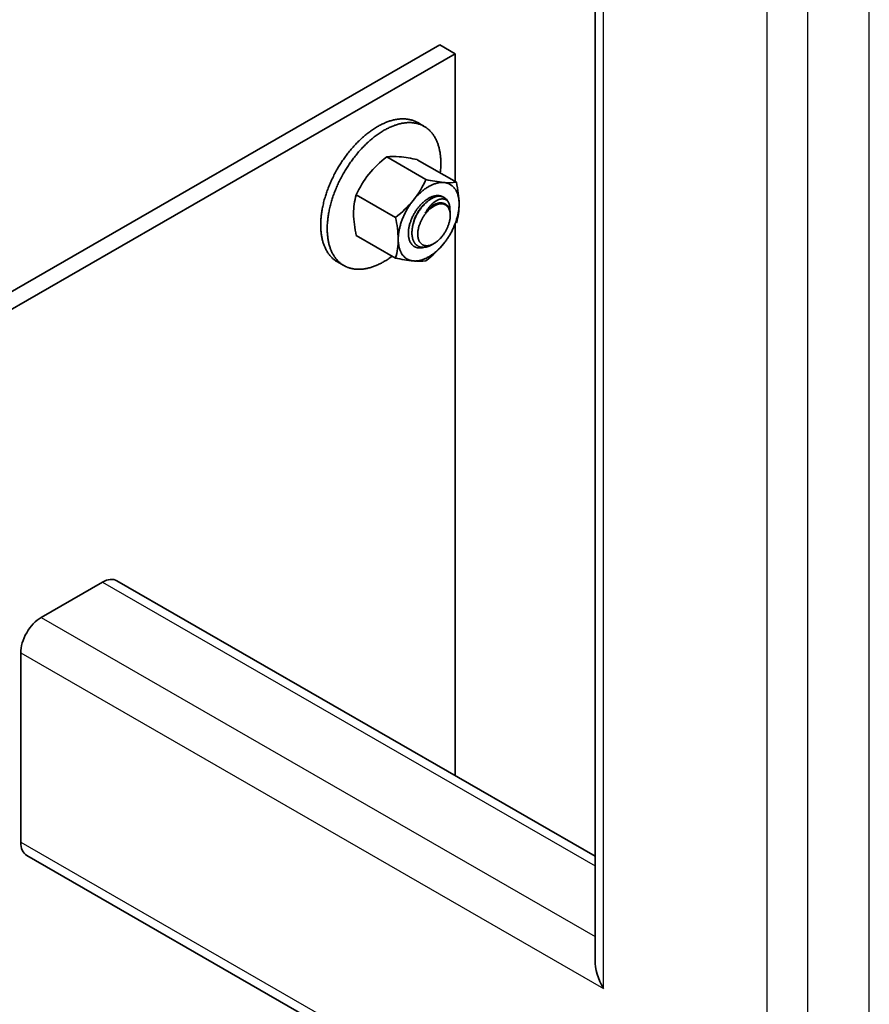
# Model space of a CAD drawing. Units: millimetres. Extents: x 22254 to 29679, y 33362 to 38612.
# Drawn here: x 25306 to 25423, y 34890 to 35026 of the extents above; entities that cross this region are included whole.
import ezdxf

# ---------------------------------------------------------------- set-up
doc = ezdxf.new("R2010")
doc.units = ezdxf.units.MM
doc.layers.add('Visible', color=7, linetype='Continuous', lineweight=35, true_color=0x22346e)
doc.layers.add('Visible Narrow', color=7, linetype='Continuous', lineweight=25, true_color=0x22346e)

msp = doc.modelspace()

# ---------------------------------------------------------------- linework, layer by layer
at = {"layer": 'Visible', "color": 159, "true_color": 0x22346e, "extrusion": (-0.707107, -0.407196, 0.578093)}
for p, q in [((25385.23, 34895.96, -864.31), (25385.23, 35304.55, -576.51)), ((25363.77, 35022.51, -946.43), (25257.7, 34961.43, -859.72)), ((25363.77, 35022.51, -946.43), (25365.89, 35021.29, -944.69)), ((25365.89, 35021.29, -944.69), (25259.83, 34960.21, -857.98)), ((25365.89, 35003.61, -957.15), (25365.89, 35021.29, -944.69)), ((25365.89, 34921.48, -1015), (25365.89, 34997.82, -961.23)), ((25308.62, 34943.34, -929.54), (25317.1, 34948.23, -936.48)), ((25319.1, 34948.42, -938.78), (25385.23, 34910.34, -884.72)), ((25305.79, 34912.28, -947.96), (25305.79, 34938.44, -929.53)), ((25306.62, 34910.44, -950.27), (25411.86, 34849.84, -864.23))]:
    msp.add_line(p, q, dxfattribs=at)
at = {"layer": 'Visible', "color": 159, "true_color": 0x22346e}
for p, q in [((25361.6, 35011.26), (25360.7, 35011.77)), ((25361.84, 35003.9), (25356.42, 35007.03)), ((25366.05, 35003.52), (25360.63, 35006.65)), ((25357.63, 34998.66), (25352.21, 35001.79)), ((25364.38, 35001.4), (25364.33, 35001.43)), ((25357.63, 34993.05), (25352.21, 34996.18)), ((25349.59, 34992.53), (25350.49, 34992.01))]:
    msp.add_line(p, q, dxfattribs=at)
at = {"layer": 'Visible', "color": 159, "true_color": 0x22346e, "flags": 128}
for points in [[(25360.7, 35011.77), (25360.6, 35011.83), (25360.5, 35011.88), (25360.4, 35011.93), (25360.3, 35011.98), (25360.19, 35012.02), (25360.09, 35012.06), (25359.98, 35012.1), (25359.88, 35012.13), (25359.78, 35012.16), (25359.67, 35012.18), (25359.57, 35012.2), (25359.46, 35012.22), (25359.36, 35012.24), (25359.25, 35012.26), (25359.14, 35012.27), (25359.03, 35012.28), (25358.92, 35012.29), (25358.81, 35012.29), (25358.7, 35012.3), (25358.59, 35012.29), (25358.48, 35012.29), (25358.37, 35012.29), (25358.26, 35012.28), (25358.15, 35012.27), (25358.02, 35012.26), (25357.9, 35012.24), (25357.77, 35012.22), (25357.64, 35012.19), (25357.5, 35012.17), (25357.37, 35012.14), (25357.24, 35012.1), (25357.12, 35012.07), (25356.99, 35012.04), (25356.87, 35012), (25356.75, 35011.96), (25356.62, 35011.91), (25356.5, 35011.87), (25356.37, 35011.82), (25356.25, 35011.77), (25356.12, 35011.72), (25356, 35011.66), (25355.87, 35011.6), (25355.74, 35011.54), (25355.62, 35011.48), (25355.5, 35011.42), (25355.38, 35011.36), (25355.27, 35011.29), (25355.15, 35011.22), (25355.01, 35011.14), (25354.87, 35011.06), (25354.73, 35010.97), (25354.59, 35010.88), (25354.46, 35010.79), (25354.32, 35010.7), (25354.18, 35010.6), (25354.06, 35010.51), (25353.93, 35010.41), (25353.8, 35010.32), (25353.68, 35010.22), (25353.56, 35010.12), (25353.43, 35010.02), (25353.31, 35009.91), (25353.19, 35009.81), (25353.06, 35009.7), (25352.94, 35009.59), (25352.82, 35009.47), (25352.7, 35009.36), (25352.59, 35009.25), (25352.47, 35009.14), (25352.36, 35009.03), (25352.25, 35008.91), (25352.14, 35008.8), (25352.01, 35008.66), (25351.89, 35008.52), (25351.76, 35008.38), (25351.64, 35008.24), (25351.51, 35008.1), (25351.39, 35007.95), (25351.27, 35007.81), (25351.16, 35007.67), (25351.05, 35007.53), (25350.94, 35007.39), (25350.84, 35007.25), (25350.73, 35007.11), (25350.63, 35006.97), (25350.52, 35006.82), (25350.42, 35006.68), (25350.32, 35006.53), (25350.22, 35006.38), (25350.12, 35006.23), (25350.03, 35006.08), (25349.94, 35005.94), (25349.85, 35005.79), (25349.76, 35005.65), (25349.67, 35005.5), (25349.59, 35005.36), (25349.49, 35005.19), (25349.4, 35005.02), (25349.3, 35004.85), (25349.21, 35004.67), (25349.12, 35004.5), (25349.04, 35004.33), (25348.95, 35004.15), (25348.87, 35003.99), (25348.8, 35003.83), (25348.72, 35003.67), (25348.65, 35003.51), (25348.58, 35003.34), (25348.51, 35003.18), (25348.44, 35003.02), (25348.38, 35002.86), (25348.32, 35002.69), (25348.25, 35002.53), (25348.19, 35002.37), (25348.14, 35002.2), (25348.08, 35002.05), (25348.03, 35001.89), (25347.98, 35001.74), (25347.93, 35001.59), (25347.89, 35001.43), (25347.83, 35001.25), (25347.78, 35001.08), (25347.74, 35000.9), (25347.69, 35000.72), (25347.65, 35000.55), (25347.61, 35000.37), (25347.57, 35000.19), (25347.54, 35000.03), (25347.51, 34999.87), (25347.48, 34999.72), (25347.45, 34999.56), (25347.43, 34999.4), (25347.41, 34999.24), (25347.38, 34999.09), (25347.37, 34998.93), (25347.35, 34998.78), (25347.33, 34998.62), (25347.32, 34998.47), (25347.31, 34998.32), (25347.3, 34998.17), (25347.3, 34998.03), (25347.29, 34997.89), (25347.29, 34997.75), (25347.29, 34997.61)], [(25363.82, 35004.81), (25363.82, 35004.85), (25363.84, 35005.01), (25363.86, 35005.16), (25363.87, 35005.31), (25363.88, 35005.47), (25363.89, 35005.61), (25363.89, 35005.75), (25363.9, 35005.89), (25363.9, 35006.03), (25363.9, 35006.17), (25363.9, 35006.33), (25363.9, 35006.49), (25363.89, 35006.64), (25363.88, 35006.8), (25363.87, 35006.95), (25363.86, 35007.1), (25363.84, 35007.25), (25363.83, 35007.38), (25363.81, 35007.52), (25363.79, 35007.65), (25363.76, 35007.78), (25363.74, 35007.91), (25363.71, 35008.04), (25363.68, 35008.17), (25363.65, 35008.29), (25363.62, 35008.41), (25363.59, 35008.53), (25363.55, 35008.65), (25363.51, 35008.77), (25363.47, 35008.88), (25363.43, 35008.98), (25363.39, 35009.09), (25363.35, 35009.19), (25363.3, 35009.3), (25363.25, 35009.41), (25363.19, 35009.53), (25363.13, 35009.64), (25363.07, 35009.74), (25363.01, 35009.85), (25362.95, 35009.95), (25362.88, 35010.05), (25362.82, 35010.14), (25362.75, 35010.23), (25362.68, 35010.32), (25362.62, 35010.4), (25362.54, 35010.48), (25362.47, 35010.56), (25362.4, 35010.64), (25362.32, 35010.71), (25362.25, 35010.78), (25362.17, 35010.85), (25362.09, 35010.92), (25362.01, 35010.98), (25361.93, 35011.04), (25361.85, 35011.1), (25361.77, 35011.15), (25361.68, 35011.21), (25361.6, 35011.26), (25361.5, 35011.31), (25361.4, 35011.36), (25361.3, 35011.41), (25361.2, 35011.46), (25361.09, 35011.5), (25360.98, 35011.54), (25360.88, 35011.58), (25360.77, 35011.61), (25360.67, 35011.64), (25360.57, 35011.66), (25360.47, 35011.69), (25360.36, 35011.71), (25360.25, 35011.72), (25360.15, 35011.74), (25360.04, 35011.75), (25359.93, 35011.76), (25359.82, 35011.77), (25359.71, 35011.77), (25359.59, 35011.78), (25359.49, 35011.78), (25359.38, 35011.77), (25359.27, 35011.77), (25359.16, 35011.76), (25359.05, 35011.75), (25358.92, 35011.74), (25358.79, 35011.72), (25358.66, 35011.7), (25358.53, 35011.68), (25358.4, 35011.65), (25358.27, 35011.62), (25358.14, 35011.59), (25358.01, 35011.55), (25357.89, 35011.52), (25357.77, 35011.48), (25357.64, 35011.44), (25357.52, 35011.4), (25357.39, 35011.35), (25357.27, 35011.3), (25357.14, 35011.25), (25357.02, 35011.2), (25356.89, 35011.14), (25356.77, 35011.08), (25356.64, 35011.02), (25356.52, 35010.96), (25356.4, 35010.9), (25356.28, 35010.84), (25356.16, 35010.77), (25356.04, 35010.71), (25355.91, 35010.62), (25355.77, 35010.54), (25355.63, 35010.45), (25355.49, 35010.36), (25355.35, 35010.27), (25355.22, 35010.18), (25355.08, 35010.08), (25354.95, 35009.99), (25354.83, 35009.89), (25354.7, 35009.8), (25354.58, 35009.7), (25354.45, 35009.6), (25354.33, 35009.5), (25354.21, 35009.39), (25354.08, 35009.29), (25353.96, 35009.18), (25353.84, 35009.07), (25353.72, 35008.96), (25353.6, 35008.84), (25353.48, 35008.73), (25353.37, 35008.62), (25353.26, 35008.51), (25353.15, 35008.39), (25353.04, 35008.28), (25352.91, 35008.14), (25352.78, 35008.01), (25352.66, 35007.87), (25352.53, 35007.72), (25352.41, 35007.58), (25352.29, 35007.43), (25352.17, 35007.29), (25352.06, 35007.15), (25351.95, 35007.01), (25351.84, 35006.87), (25351.74, 35006.73), (25351.63, 35006.59), (25351.53, 35006.45), (25351.42, 35006.3), (25351.32, 35006.16), (25351.22, 35006.01), (25351.12, 35005.86), (25351.02, 35005.71), (25350.93, 35005.56), (25350.84, 35005.42), (25350.75, 35005.28), (25350.66, 35005.13), (25350.57, 35004.99), (25350.49, 35004.84), (25350.39, 35004.67), (25350.3, 35004.5), (25350.2, 35004.33), (25350.11, 35004.16), (25350.02, 35003.98), (25349.93, 35003.81), (25349.85, 35003.63), (25349.77, 35003.47), (25349.69, 35003.31), (25349.62, 35003.15), (25349.55, 35002.99), (25349.48, 35002.83), (25349.41, 35002.66), (25349.34, 35002.5), (25349.28, 35002.34), (25349.21, 35002.17), (25349.15, 35002.01), (25349.09, 35001.85), (25349.03, 35001.68), (25348.98, 35001.53), (25348.93, 35001.38), (25348.88, 35001.22), (25348.83, 35001.07), (25348.78, 35000.91), (25348.73, 35000.74), (25348.68, 35000.56), (25348.64, 35000.38), (25348.59, 35000.2), (25348.55, 35000.03), (25348.51, 34999.85), (25348.47, 34999.68), (25348.44, 34999.52), (25348.41, 34999.36), (25348.38, 34999.2), (25348.35, 34999.04), (25348.33, 34998.88), (25348.3, 34998.72), (25348.28, 34998.57), (25348.26, 34998.41), (25348.25, 34998.26), (25348.23, 34998.1), (25348.22, 34997.95), (25348.21, 34997.8), (25348.2, 34997.66), (25348.19, 34997.51), (25348.19, 34997.37), (25348.19, 34997.23), (25348.19, 34997.1)], [(25364.32, 35003.49), (25364.23, 35003.5), (25364.14, 35003.5), (25364.05, 35003.5), (25363.96, 35003.5), (25363.86, 35003.49), (25363.77, 35003.48), (25363.68, 35003.47), (25363.59, 35003.45), (25363.49, 35003.44), (25363.4, 35003.42), (25363.31, 35003.39), (25363.21, 35003.36), (25363.11, 35003.33), (25363.01, 35003.3), (25362.91, 35003.26), (25362.8, 35003.22), (25362.7, 35003.18), (25362.61, 35003.13), (25362.51, 35003.08), (25362.41, 35003.04), (25362.31, 35002.98), (25362.22, 35002.93), (25362.11, 35002.87), (25362.01, 35002.8), (25361.91, 35002.74), (25361.81, 35002.67), (25361.7, 35002.6), (25361.6, 35002.52), (25361.51, 35002.45), (25361.41, 35002.37), (25361.32, 35002.3), (25361.22, 35002.22), (25361.13, 35002.13), (25361.03, 35002.04), (25360.93, 35001.95), (25360.83, 35001.86), (25360.74, 35001.76), (25360.64, 35001.66), (25360.55, 35001.56), (25360.46, 35001.47), (25360.37, 35001.37), (25360.28, 35001.27), (25360.2, 35001.17), (25360.11, 35001.06)], [(25366.43, 35000.5), (25366.43, 35000.62), (25366.42, 35000.73), (25366.42, 35000.85), (25366.41, 35000.96), (25366.4, 35001.07), (25366.38, 35001.18), (25366.37, 35001.28), (25366.35, 35001.38), (25366.33, 35001.48), (25366.31, 35001.58), (25366.28, 35001.67), (25366.26, 35001.77), (25366.23, 35001.87), (25366.19, 35001.96), (25366.16, 35002.05), (25366.12, 35002.14), (25366.08, 35002.23), (25366.04, 35002.31), (25366, 35002.39), (25365.96, 35002.46), (25365.91, 35002.53), (25365.86, 35002.6), (25365.81, 35002.67), (25365.76, 35002.74), (25365.7, 35002.81), (25365.64, 35002.87), (25365.58, 35002.93), (25365.52, 35002.99), (25365.46, 35003.04), (25365.39, 35003.09), (25365.33, 35003.14), (25365.26, 35003.18), (25365.19, 35003.22), (25365.12, 35003.26), (25365.05, 35003.3), (25364.97, 35003.34), (25364.89, 35003.37), (25364.81, 35003.39), (25364.73, 35003.42), (25364.65, 35003.44), (25364.57, 35003.46), (25364.49, 35003.47), (25364.41, 35003.48), (25364.32, 35003.49)], [(25364.27, 35001.47), (25364.26, 35001.47), (25364.2, 35001.51), (25364.14, 35001.54), (25364.07, 35001.57), (25364.01, 35001.6), (25363.94, 35001.62), (25363.87, 35001.64), (25363.8, 35001.66), (25363.72, 35001.67), (25363.65, 35001.68), (25363.58, 35001.69), (25363.51, 35001.69), (25363.44, 35001.69), (25363.37, 35001.69), (25363.29, 35001.68), (25363.21, 35001.67), (25363.13, 35001.66), (25363.04, 35001.64), (25362.96, 35001.62), (25362.87, 35001.6), (25362.79, 35001.57), (25362.7, 35001.54), (25362.62, 35001.51), (25362.54, 35001.47), (25362.46, 35001.44), (25362.38, 35001.4), (25362.3, 35001.35), (25362.22, 35001.31), (25362.13, 35001.26), (25362.04, 35001.2), (25361.95, 35001.14), (25361.87, 35001.08), (25361.78, 35001.02), (25361.69, 35000.95), (25361.61, 35000.88), (25361.53, 35000.81), (25361.45, 35000.74), (25361.37, 35000.67), (25361.29, 35000.6), (25361.22, 35000.52), (25361.14, 35000.44), (25361.06, 35000.35), (25360.98, 35000.27), (25360.9, 35000.17), (25360.83, 35000.08), (25360.75, 34999.98), (25360.68, 34999.89), (25360.6, 34999.79), (25360.54, 34999.69), (25360.47, 34999.6), (25360.41, 34999.51), (25360.35, 34999.41), (25360.29, 34999.31), (25360.23, 34999.21), (25360.17, 34999.11), (25360.11, 34999), (25360.06, 34998.89), (25360, 34998.77), (25359.95, 34998.66), (25359.9, 34998.55), (25359.85, 34998.44), (25359.81, 34998.33), (25359.77, 34998.23), (25359.73, 34998.12), (25359.69, 34998.02), (25359.66, 34997.92), (25359.63, 34997.81), (25359.59, 34997.7), (25359.56, 34997.58), (25359.54, 34997.47), (25359.51, 34997.36), (25359.49, 34997.25), (25359.47, 34997.14), (25359.45, 34997.03), (25359.44, 34996.93), (25359.43, 34996.83), (25359.42, 34996.73), (25359.42, 34996.64), (25359.41, 34996.54), (25359.41, 34996.45)], [(25363.87, 35001.64), (25363.88, 35001.63), (25363.93, 35001.58), (25363.93, 35001.57)], [(25360.11, 35001.06), (25360.02, 35000.95), (25359.94, 35000.84), (25359.85, 35000.72), (25359.77, 35000.61), (25359.68, 35000.49), (25359.6, 35000.37), (25359.53, 35000.25), (25359.45, 35000.14), (25359.38, 35000.02), (25359.31, 34999.9), (25359.24, 34999.79), (25359.17, 34999.66), (25359.1, 34999.53), (25359.03, 34999.4), (25358.97, 34999.28), (25358.9, 34999.15), (25358.84, 34999.01), (25358.78, 34998.89), (25358.73, 34998.77), (25358.67, 34998.64), (25358.62, 34998.52), (25358.57, 34998.39), (25358.52, 34998.26), (25358.47, 34998.13), (25358.43, 34998), (25358.38, 34997.86), (25358.34, 34997.73), (25358.3, 34997.6), (25358.27, 34997.47), (25358.24, 34997.35), (25358.21, 34997.22), (25358.18, 34997.1), (25358.15, 34996.98), (25358.13, 34996.85), (25358.1, 34996.72), (25358.08, 34996.59), (25358.06, 34996.46), (25358.05, 34996.34), (25358.04, 34996.21), (25358.03, 34996.1), (25358.02, 34995.98), (25358.01, 34995.86), (25358.01, 34995.75), (25358.01, 34995.64)], [(25362.68, 34994.89), (25362.62, 34994.86), (25362.55, 34994.82), (25362.47, 34994.78), (25362.4, 34994.75), (25362.32, 34994.71), (25362.25, 34994.68), (25362.17, 34994.66), (25362.1, 34994.63), (25362.03, 34994.61), (25361.95, 34994.59), (25361.88, 34994.57), (25361.81, 34994.56), (25361.73, 34994.54), (25361.66, 34994.54), (25361.59, 34994.53), (25361.52, 34994.52), (25361.45, 34994.52), (25361.38, 34994.53), (25361.31, 34994.53), (25361.23, 34994.54), (25361.16, 34994.55), (25361.09, 34994.57), (25361.02, 34994.59), (25360.95, 34994.61), (25360.89, 34994.63), (25360.83, 34994.66), (25360.78, 34994.69), (25360.72, 34994.72), (25360.67, 34994.75), (25360.62, 34994.79), (25360.56, 34994.83), (25360.51, 34994.88), (25360.45, 34994.92), (25360.4, 34994.98), (25360.36, 34995.03), (25360.31, 34995.09), (25360.27, 34995.15), (25360.23, 34995.21), (25360.2, 34995.27), (25360.16, 34995.33), (25360.13, 34995.39), (25360.1, 34995.46), (25360.07, 34995.53), (25360.05, 34995.6), (25360.02, 34995.68), (25360, 34995.76), (25359.98, 34995.85), (25359.96, 34995.93), (25359.94, 34996.02), (25359.93, 34996.11), (25359.92, 34996.19), (25359.91, 34996.28), (25359.91, 34996.36), (25359.91, 34996.45), (25359.9, 34996.54), (25359.91, 34996.63), (25359.91, 34996.73), (25359.92, 34996.83), (25359.92, 34996.93), (25359.94, 34997.03), (25359.95, 34997.14), (25359.96, 34997.24), (25359.98, 34997.34), (25360, 34997.44), (25360.02, 34997.54), (25360.05, 34997.63), (25360.07, 34997.73), (25360.1, 34997.83), (25360.13, 34997.93), (25360.16, 34998.04), (25360.2, 34998.14), (25360.23, 34998.25), (25360.27, 34998.36), (25360.32, 34998.46), (25360.36, 34998.57), (25360.41, 34998.67), (25360.45, 34998.77), (25360.5, 34998.86), (25360.54, 34998.96), (25360.59, 34999.05), (25360.64, 34999.15), (25360.7, 34999.24), (25360.75, 34999.34), (25360.81, 34999.44), (25360.88, 34999.54), (25360.94, 34999.63), (25361, 34999.72), (25361.07, 34999.82), (25361.13, 34999.91), (25361.2, 34999.99), (25361.26, 35000.07), (25361.33, 35000.15), (25361.39, 35000.23), (25361.46, 35000.31), (25361.53, 35000.38), (25361.6, 35000.46), (25361.67, 35000.53), (25361.75, 35000.61), (25361.82, 35000.68), (25361.9, 35000.75), (25361.98, 35000.82), (25362.06, 35000.88), (25362.13, 35000.94), (25362.2, 35001), (25362.27, 35001.05), (25362.35, 35001.1), (25362.42, 35001.15), (25362.49, 35001.19), (25362.57, 35001.24), (25362.65, 35001.29), (25362.73, 35001.33), (25362.81, 35001.37), (25362.89, 35001.4), (25362.96, 35001.44), (25363.04, 35001.47), (25363.11, 35001.49), (25363.19, 35001.51), (25363.26, 35001.54), (25363.33, 35001.55), (25363.39, 35001.57), (25363.46, 35001.58)], [(25360, 34997.41), (25360.01, 34997.47), (25360.02, 34997.56), (25360.04, 34997.66), (25360.06, 34997.75), (25360.08, 34997.84), (25360.1, 34997.93), (25360.13, 34998.02), (25360.15, 34998.12), (25360.18, 34998.21), (25360.21, 34998.3), (25360.25, 34998.4), (25360.28, 34998.49), (25360.32, 34998.59), (25360.36, 34998.68), (25360.4, 34998.77), (25360.44, 34998.86), (25360.48, 34998.95), (25360.53, 34999.04), (25360.57, 34999.13), (25360.62, 34999.22), (25360.67, 34999.3), (25360.72, 34999.39), (25360.77, 34999.47), (25360.83, 34999.55), (25360.88, 34999.63), (25360.94, 34999.71), (25360.99, 34999.79), (25361.05, 34999.87), (25361.11, 34999.94), (25361.17, 35000.01), (25361.23, 35000.09), (25361.29, 35000.16), (25361.36, 35000.22), (25361.42, 35000.29), (25361.48, 35000.36), (25361.55, 35000.42), (25361.61, 35000.48), (25361.64, 35000.5)], [(25360.71, 34996.35), (25360.71, 34996.27), (25360.71, 34996.19), (25360.72, 34996.11), (25360.73, 34996.03), (25360.74, 34995.96), (25360.75, 34995.88), (25360.76, 34995.81), (25360.78, 34995.74), (25360.8, 34995.66), (25360.83, 34995.59), (25360.85, 34995.52), (25360.88, 34995.45), (25360.91, 34995.39), (25360.94, 34995.34), (25360.97, 34995.28), (25361, 34995.23), (25361.04, 34995.18), (25361.08, 34995.14), (25361.12, 34995.09), (25361.16, 34995.05), (25361.21, 34995), (25361.26, 34994.96), (25361.31, 34994.93), (25361.37, 34994.89), (25361.42, 34994.87), (25361.47, 34994.84), (25361.52, 34994.82), (25361.58, 34994.8), (25361.63, 34994.78), (25361.69, 34994.77), (25361.75, 34994.76), (25361.82, 34994.75), (25361.89, 34994.75), (25361.95, 34994.74), (25362.02, 34994.75), (25362.1, 34994.75), (25362.16, 34994.76), (25362.23, 34994.77), (25362.29, 34994.78), (25362.36, 34994.8), (25362.43, 34994.82), (25362.5, 34994.84), (25362.57, 34994.87), (25362.64, 34994.9), (25362.72, 34994.93), (25362.8, 34994.97), (25362.88, 34995.01), (25362.95, 34995.05), (25363.02, 34995.09), (25363.1, 34995.14), (25363.17, 34995.18), (25363.24, 34995.23), (25363.31, 34995.29), (25363.37, 34995.34), (25363.44, 34995.4), (25363.52, 34995.46), (25363.59, 34995.53), (25363.67, 34995.6), (25363.74, 34995.67), (25363.81, 34995.74), (25363.88, 34995.81), (25363.94, 34995.89), (25364, 34995.96), (25364.07, 34996.03), (25364.13, 34996.11), (25364.19, 34996.19), (25364.25, 34996.27), (25364.31, 34996.36), (25364.37, 34996.45), (25364.43, 34996.54), (25364.49, 34996.63), (25364.54, 34996.73), (25364.59, 34996.81), (25364.64, 34996.9), (25364.68, 34996.99), (25364.73, 34997.08), (25364.77, 34997.17), (25364.81, 34997.26), (25364.85, 34997.35), (25364.89, 34997.45), (25364.93, 34997.55), (25364.96, 34997.65), (25365, 34997.75), (25365.03, 34997.85), (25365.05, 34997.94), (25365.08, 34998.03), (25365.1, 34998.12), (25365.12, 34998.21), (25365.14, 34998.3), (25365.15, 34998.39), (25365.17, 34998.47), (25365.18, 34998.57), (25365.19, 34998.66), (25365.19, 34998.76), (25365.2, 34998.85), (25365.2, 34998.94), (25365.2, 34999.02), (25365.19, 34999.1), (25365.19, 34999.18), (25365.18, 34999.25), (25365.17, 34999.33), (25365.16, 34999.4), (25365.15, 34999.47), (25365.13, 34999.55), (25365.11, 34999.62), (25365.08, 34999.7), (25365.06, 34999.77), (25365.03, 34999.83), (25365, 34999.89), (25364.97, 34999.95), (25364.94, 35000), (25364.9, 35000.05), (25364.87, 35000.1), (25364.83, 35000.15), (25364.79, 35000.19), (25364.75, 35000.24), (25364.7, 35000.28), (25364.65, 35000.32), (25364.6, 35000.36), (25364.54, 35000.39), (25364.49, 35000.42), (25364.44, 35000.44), (25364.39, 35000.47), (25364.33, 35000.49), (25364.27, 35000.5), (25364.22, 35000.52), (25364.16, 35000.53), (25364.09, 35000.53), (25364.02, 35000.54), (25363.95, 35000.54), (25363.88, 35000.54), (25363.81, 35000.53), (25363.75, 35000.53), (25363.68, 35000.52), (25363.61, 35000.5), (25363.55, 35000.49), (25363.48, 35000.47), (25363.41, 35000.44), (25363.34, 35000.42), (25363.26, 35000.39), (25363.19, 35000.36), (25363.11, 35000.32), (25363.03, 35000.28), (25362.95, 35000.24), (25362.88, 35000.19), (25362.81, 35000.15), (25362.74, 35000.1), (25362.67, 35000.05), (25362.6, 35000), (25362.53, 34999.95), (25362.46, 34999.89), (25362.39, 34999.83), (25362.31, 34999.76), (25362.24, 34999.69), (25362.17, 34999.62), (25362.1, 34999.54), (25362.03, 34999.47), (25361.97, 34999.4), (25361.9, 34999.33), (25361.84, 34999.25), (25361.78, 34999.18), (25361.72, 34999.1), (25361.66, 34999.02), (25361.6, 34998.93), (25361.54, 34998.84), (25361.48, 34998.75), (25361.42, 34998.65), (25361.37, 34998.56), (25361.32, 34998.47), (25361.27, 34998.38), (25361.22, 34998.3), (25361.18, 34998.21), (25361.14, 34998.12), (25361.1, 34998.03), (25361.06, 34997.94), (25361.02, 34997.84), (25360.98, 34997.74), (25360.94, 34997.64), (25360.91, 34997.54), (25360.88, 34997.44), (25360.85, 34997.35), (25360.83, 34997.26), (25360.81, 34997.17), (25360.79, 34997.08), (25360.77, 34996.99), (25360.76, 34996.9), (25360.74, 34996.81), (25360.73, 34996.72), (25360.72, 34996.62), (25360.71, 34996.53), (25360.71, 34996.44), (25360.71, 34996.35)], [(25364.98, 35000.71), (25364.95, 35000.76), (25364.92, 35000.81), (25364.89, 35000.86), (25364.85, 35000.9), (25364.81, 35000.94), (25364.77, 35000.98), (25364.73, 35001.02), (25364.69, 35001.05), (25364.65, 35001.08), (25364.6, 35001.11), (25364.55, 35001.13), (25364.5, 35001.15), (25364.45, 35001.17), (25364.4, 35001.19), (25364.34, 35001.2), (25364.29, 35001.21), (25364.23, 35001.22), (25364.18, 35001.23), (25364.12, 35001.23), (25364.06, 35001.23), (25364, 35001.22), (25363.93, 35001.21), (25363.87, 35001.2), (25363.81, 35001.19), (25363.74, 35001.17), (25363.68, 35001.15), (25363.61, 35001.13), (25363.54, 35001.1), (25363.48, 35001.07), (25363.41, 35001.04), (25363.34, 35001), (25363.27, 35000.97), (25363.2, 35000.92), (25363.14, 35000.88), (25363.07, 35000.83), (25363, 35000.78), (25362.93, 35000.73), (25362.86, 35000.67), (25362.79, 35000.61), (25362.72, 35000.55), (25362.65, 35000.49), (25362.59, 35000.42), (25362.52, 35000.35), (25362.45, 35000.28), (25362.39, 35000.2), (25362.32, 35000.12), (25362.26, 35000.04), (25362.2, 34999.96), (25362.14, 34999.87), (25362.08, 34999.79), (25362.02, 34999.7), (25361.96, 34999.61), (25361.9, 34999.52), (25361.85, 34999.42), (25361.8, 34999.33), (25361.74, 34999.23)], [(25361.74, 34999.23), (25361.8, 34999.31), (25361.86, 34999.38), (25361.92, 34999.46), (25361.98, 34999.53), (25362.04, 34999.6), (25362.1, 34999.67), (25362.16, 34999.74), (25362.23, 34999.81), (25362.29, 34999.87), (25362.36, 34999.94), (25362.42, 35000), (25362.49, 35000.05), (25362.55, 35000.11), (25362.62, 35000.16), (25362.68, 35000.21), (25362.75, 35000.26), (25362.81, 35000.31), (25362.88, 35000.35), (25362.95, 35000.39), (25363.01, 35000.43), (25363.08, 35000.46), (25363.14, 35000.49), (25363.21, 35000.52), (25363.28, 35000.55), (25363.34, 35000.58), (25363.41, 35000.6), (25363.47, 35000.62), (25363.53, 35000.64), (25363.6, 35000.65), (25363.66, 35000.66), (25363.72, 35000.67), (25363.78, 35000.67), (25363.84, 35000.68), (25363.9, 35000.68), (25363.95, 35000.67), (25364.01, 35000.67), (25364.06, 35000.66), (25364.12, 35000.65), (25364.17, 35000.63), (25364.17, 35000.63)], [(25361.74, 34999.23), (25361.81, 34999.31), (25361.87, 34999.39), (25361.94, 34999.46), (25362.01, 34999.54), (25362.08, 34999.61), (25362.15, 34999.68), (25362.22, 34999.75), (25362.29, 34999.82), (25362.36, 34999.88), (25362.43, 34999.94), (25362.5, 35000), (25362.58, 35000.06), (25362.65, 35000.11), (25362.72, 35000.16), (25362.8, 35000.21), (25362.87, 35000.26), (25362.95, 35000.3), (25363.02, 35000.34), (25363.1, 35000.38), (25363.17, 35000.42), (25363.24, 35000.45), (25363.32, 35000.48), (25363.39, 35000.5), (25363.46, 35000.53)], [(25363.46, 35001.58), (25363.54, 35001.59), (25363.61, 35001.59), (25363.68, 35001.6), (25363.75, 35001.59), (25363.82, 35001.59), (25363.89, 35001.58), (25363.95, 35001.57), (25364.02, 35001.56), (25364.08, 35001.54), (25364.14, 35001.52), (25364.2, 35001.5), (25364.26, 35001.47), (25364.32, 35001.44), (25364.33, 35001.43)], [(25363.46, 35001.58), (25363.54, 35001.59), (25363.62, 35001.59), (25363.7, 35001.59), (25363.78, 35001.58), (25363.86, 35001.58), (25363.93, 35001.57), (25364, 35001.55), (25364.07, 35001.53), (25364.13, 35001.51), (25364.2, 35001.49), (25364.26, 35001.47), (25364.32, 35001.44), (25364.37, 35001.41), (25364.44, 35001.37), (25364.5, 35001.33), (25364.55, 35001.28), (25364.61, 35001.24), (25364.66, 35001.18), (25364.71, 35001.13), (25364.76, 35001.07), (25364.8, 35001.02), (25364.84, 35000.96), (25364.88, 35000.9), (25364.92, 35000.84), (25364.95, 35000.77), (25364.98, 35000.71)], [(25363.46, 35000.53), (25363.53, 35000.55), (25363.6, 35000.57), (25363.67, 35000.59), (25363.74, 35000.61), (25363.8, 35000.62), (25363.87, 35000.63), (25363.93, 35000.63), (25363.99, 35000.64), (25364.06, 35000.64), (25364.12, 35000.64), (25364.18, 35000.63), (25364.24, 35000.62), (25364.3, 35000.61), (25364.35, 35000.59), (25364.41, 35000.58), (25364.46, 35000.56), (25364.51, 35000.53), (25364.56, 35000.51), (25364.61, 35000.48), (25364.66, 35000.45), (25364.7, 35000.41), (25364.75, 35000.37), (25364.79, 35000.33), (25364.83, 35000.29), (25364.87, 35000.25), (25364.9, 35000.2), (25364.94, 35000.15), (25364.97, 35000.1), (25365, 35000.04), (25365.03, 34999.98), (25365.05, 34999.92), (25365.08, 34999.86), (25365.1, 34999.8), (25365.12, 34999.73), (25365.14, 34999.67), (25365.15, 34999.6), (25365.17, 34999.52), (25365.18, 34999.45), (25365.19, 34999.38), (25365.19, 34999.3), (25365.2, 34999.22), (25365.2, 34999.14), (25365.2, 34999.1)], [(25364.32, 34995.07), (25364.41, 34995.19), (25364.5, 34995.3), (25364.58, 34995.41), (25364.67, 34995.53), (25364.75, 34995.65), (25364.83, 34995.77), (25364.91, 34995.88), (25364.98, 34996), (25365.05, 34996.11), (25365.13, 34996.23), (25365.19, 34996.35), (25365.27, 34996.48), (25365.34, 34996.6), (25365.4, 34996.73), (25365.47, 34996.86), (25365.53, 34996.99), (25365.6, 34997.12), (25365.65, 34997.24), (25365.71, 34997.37), (25365.76, 34997.49), (25365.81, 34997.62), (25365.86, 34997.74), (25365.91, 34997.87), (25365.96, 34998.01), (25366.01, 34998.14), (25366.05, 34998.27), (25366.09, 34998.41), (25366.13, 34998.54), (25366.17, 34998.66), (25366.2, 34998.79), (25366.23, 34998.91), (25366.26, 34999.03), (25366.28, 34999.16), (25366.31, 34999.29), (25366.33, 34999.42), (25366.35, 34999.54), (25366.37, 34999.67), (25366.39, 34999.8), (25366.4, 34999.92), (25366.41, 35000.04), (25366.42, 35000.16), (25366.42, 35000.27), (25366.43, 35000.39), (25366.43, 35000.5)], [(25364.98, 35000.71), (25365.01, 35000.64), (25365.04, 35000.56), (25365.06, 35000.49), (25365.08, 35000.41), (25365.1, 35000.33), (25365.11, 35000.25), (25365.13, 35000.16), (25365.14, 35000.07), (25365.14, 34999.98), (25365.15, 34999.89), (25365.15, 34999.8), (25365.15, 34999.7), (25365.15, 34999.62)], [(25347.29, 34997.61), (25347.29, 34997.46), (25347.29, 34997.3), (25347.3, 34997.14), (25347.31, 34996.99), (25347.32, 34996.83), (25347.33, 34996.68), (25347.35, 34996.53), (25347.36, 34996.4), (25347.38, 34996.26), (25347.4, 34996.13), (25347.43, 34996), (25347.45, 34995.87), (25347.48, 34995.74), (25347.51, 34995.62), (25347.54, 34995.49), (25347.57, 34995.37), (25347.6, 34995.25), (25347.64, 34995.13), (25347.68, 34995.01), (25347.72, 34994.91), (25347.76, 34994.8), (25347.8, 34994.69), (25347.84, 34994.59), (25347.89, 34994.49), (25347.94, 34994.37), (25348, 34994.26), (25348.06, 34994.15), (25348.12, 34994.04), (25348.18, 34993.93), (25348.24, 34993.83), (25348.31, 34993.73), (25348.37, 34993.64), (25348.44, 34993.55), (25348.51, 34993.47), (25348.57, 34993.38), (25348.65, 34993.3), (25348.72, 34993.22), (25348.79, 34993.15), (25348.87, 34993.07), (25348.94, 34993), (25349.02, 34992.93), (25349.1, 34992.86), (25349.18, 34992.8), (25349.26, 34992.74), (25349.34, 34992.68), (25349.42, 34992.63), (25349.51, 34992.58), (25349.59, 34992.53)], [(25348.19, 34997.1), (25348.19, 34996.94), (25348.19, 34996.78), (25348.2, 34996.62), (25348.21, 34996.47), (25348.22, 34996.32), (25348.23, 34996.17), (25348.25, 34996.02), (25348.26, 34995.88), (25348.28, 34995.75), (25348.3, 34995.61), (25348.32, 34995.48), (25348.35, 34995.35), (25348.38, 34995.23), (25348.4, 34995.1), (25348.43, 34994.98), (25348.47, 34994.85), (25348.5, 34994.73), (25348.54, 34994.61), (25348.58, 34994.5), (25348.61, 34994.39), (25348.65, 34994.28), (25348.7, 34994.17), (25348.74, 34994.07), (25348.78, 34993.97), (25348.84, 34993.85), (25348.89, 34993.74), (25348.95, 34993.63), (25349.01, 34993.52), (25349.08, 34993.41), (25349.14, 34993.31), (25349.21, 34993.21), (25349.27, 34993.12), (25349.34, 34993.03), (25349.4, 34992.95), (25349.47, 34992.86), (25349.54, 34992.78), (25349.62, 34992.7), (25349.69, 34992.63), (25349.76, 34992.55), (25349.84, 34992.48), (25349.92, 34992.41), (25350, 34992.34), (25350.08, 34992.28), (25350.16, 34992.22), (25350.24, 34992.17), (25350.32, 34992.11), (25350.4, 34992.06), (25350.49, 34992.01), (25350.59, 34991.95), (25350.69, 34991.9), (25350.79, 34991.85), (25350.89, 34991.81), (25351, 34991.76), (25351.1, 34991.72), (25351.21, 34991.69), (25351.31, 34991.66), (25351.41, 34991.63), (25351.52, 34991.6), (25351.62, 34991.58), (25351.73, 34991.56), (25351.83, 34991.54), (25351.94, 34991.53), (25352.05, 34991.51), (25352.16, 34991.5), (25352.27, 34991.5), (25352.38, 34991.49), (25352.49, 34991.49), (25352.6, 34991.49), (25352.71, 34991.49), (25352.82, 34991.5), (25352.93, 34991.5), (25353.04, 34991.51), (25353.17, 34991.53), (25353.29, 34991.55), (25353.42, 34991.57), (25353.55, 34991.59), (25353.69, 34991.62), (25353.82, 34991.65), (25353.95, 34991.68), (25354.07, 34991.71), (25354.2, 34991.75), (25354.32, 34991.78), (25354.44, 34991.83), (25354.57, 34991.87), (25354.69, 34991.91), (25354.82, 34991.96), (25354.94, 34992.01), (25355.07, 34992.07), (25355.19, 34992.12), (25355.32, 34992.18), (25355.45, 34992.24), (25355.57, 34992.3), (25355.69, 34992.36), (25355.8, 34992.43), (25355.92, 34992.49), (25356.04, 34992.56), (25356.18, 34992.64), (25356.32, 34992.72), (25356.46, 34992.81), (25356.6, 34992.9), (25356.73, 34992.99), (25356.87, 34993.09), (25357.01, 34993.19), (25357.13, 34993.28), (25357.18, 34993.31)], [(25359.41, 34996.45), (25359.41, 34996.35), (25359.42, 34996.25), (25359.42, 34996.15), (25359.43, 34996.05), (25359.45, 34995.96), (25359.46, 34995.87), (25359.48, 34995.78), (25359.5, 34995.7), (25359.52, 34995.62), (25359.54, 34995.55), (25359.57, 34995.47), (25359.6, 34995.4), (25359.63, 34995.33), (25359.66, 34995.26), (25359.7, 34995.19), (25359.74, 34995.12), (25359.78, 34995.06), (25359.83, 34994.99), (25359.87, 34994.93), (25359.92, 34994.88), (25359.97, 34994.83), (25360.02, 34994.79), (25360.07, 34994.74), (25360.12, 34994.7), (25360.18, 34994.67), (25360.23, 34994.63), (25360.3, 34994.6), (25360.36, 34994.57), (25360.43, 34994.54), (25360.5, 34994.51), (25360.57, 34994.49), (25360.64, 34994.48), (25360.71, 34994.46), (25360.78, 34994.45), (25360.85, 34994.45), (25360.92, 34994.45), (25361, 34994.45), (25361.07, 34994.45), (25361.14, 34994.45), (25361.23, 34994.46), (25361.31, 34994.48), (25361.39, 34994.49), (25361.48, 34994.51), (25361.51, 34994.52)], [(25358.01, 34995.64), (25358.01, 34995.52), (25358.01, 34995.4), (25358.02, 34995.29), (25358.03, 34995.17), (25358.04, 34995.06), (25358.05, 34994.95), (25358.07, 34994.85), (25358.09, 34994.75), (25358.11, 34994.65), (25358.13, 34994.56), (25358.15, 34994.46), (25358.18, 34994.36), (25358.21, 34994.27), (25358.24, 34994.17), (25358.28, 34994.08), (25358.31, 34993.99), (25358.35, 34993.91), (25358.39, 34993.83), (25358.44, 34993.75), (25358.48, 34993.68), (25358.52, 34993.6), (25358.57, 34993.53), (25358.62, 34993.46), (25358.68, 34993.39), (25358.74, 34993.33), (25358.8, 34993.26), (25358.86, 34993.2), (25358.92, 34993.14), (25358.98, 34993.09), (25359.04, 34993.04), (25359.11, 34993), (25359.17, 34992.95), (25359.24, 34992.91), (25359.31, 34992.87), (25359.39, 34992.83), (25359.47, 34992.8), (25359.55, 34992.77), (25359.63, 34992.74), (25359.71, 34992.72), (25359.79, 34992.7), (25359.87, 34992.68), (25359.95, 34992.66), (25360.03, 34992.65), (25360.11, 34992.64)], [(25360.11, 34992.64), (25360.2, 34992.64), (25360.29, 34992.63), (25360.39, 34992.63), (25360.48, 34992.64), (25360.57, 34992.64), (25360.67, 34992.65), (25360.76, 34992.67), (25360.85, 34992.68), (25360.94, 34992.7), (25361.03, 34992.72), (25361.13, 34992.74), (25361.23, 34992.77), (25361.33, 34992.8), (25361.43, 34992.84), (25361.53, 34992.88), (25361.63, 34992.92), (25361.73, 34992.96), (25361.83, 34993), (25361.93, 34993.05), (25362.02, 34993.1), (25362.12, 34993.15), (25362.22, 34993.21), (25362.32, 34993.27), (25362.42, 34993.33), (25362.53, 34993.4), (25362.63, 34993.47), (25362.73, 34993.54), (25362.83, 34993.61), (25362.93, 34993.69), (25363.02, 34993.76), (25363.12, 34993.84), (25363.21, 34993.92), (25363.31, 34994), (25363.41, 34994.09), (25363.5, 34994.18), (25363.6, 34994.28), (25363.7, 34994.37), (25363.79, 34994.47), (25363.89, 34994.57), (25363.98, 34994.67), (25364.07, 34994.77), (25364.15, 34994.87), (25364.24, 34994.97), (25364.32, 34995.07)]]:
    msp.add_lwpolyline(points, dxfattribs=at)
at = {"layer": 'Visible', "color": 159, "true_color": 0x22346e}
for centre, radius, start, end in [((25357.4, 34999.99), 7.11, 83.9752, 97.9523), ((25365.67, 34994.99), 15.18, 127.539, 140.5962), ((25355.85, 34985.17), 22.01, 77.453, 83.9999), ((25364.51, 34996.24), 13.5, 141.5619, 155.6962), ((25349.54, 35009.45), 13.5, 321.5622, 335.6959), ((25366.62, 35025.38), 22.01, 257.4525, 264.0004), ((25365.07, 35010.56), 7.1, 263.9748, 277.9527), ((25352.14, 35000.26), 14.29, 0.9673, 13.2101), ((25360.85, 34999.22), 9.02, 163.3941, 180.0819), ((25348.38, 35010.7), 15.18, 307.5386, 320.5966), ((25357.41, 35000.49), 9.02, 343.3944, 0.0817), ((25366.12, 34999.44), 14.29, 180.9688, 193.2085), ((25343.72, 34995.4), 14.29, 0.9681, 13.2092), ((25348.99, 34995.62), 9.02, 343.3942, 0.0818), ((25352.59, 35004.71), 15.18, 307.539, 320.5962), ((25362.41, 35014.53), 22.01, 257.453, 263.9999), ((25360.86, 34999.71), 7.11, 263.9752, 277.9523)]:
    msp.add_arc(centre, radius, start, end, dxfattribs=at)
at = {"layer": 'Visible', "color": 159, "true_color": 0x22346e, "extrusion": (-0.707107, 0.407196, -0.578093)}
for centre, start, end in [((-42916.77, -3367.85, -3129.75), 135.1108, 180), ((-42908.3, -3359.35, -3129.75), 45.1108, 135.1108), ((-42885.63, -3381.94, -3129.75), 360, 45.1108)]:
    msp.add_arc(centre, 4, start, end, dxfattribs=at)
at = {"layer": 'Visible', "color": 159, "true_color": 0x22346e, "extrusion": (-0.5, -0.290162, -0.815969)}
msp.add_ellipse((25389.23, 34893.65, -865.94), major_axis=(2.83, -4.9, 0.01), ratio=0.707107, start_param=1.570796, end_param=2.356195, dxfattribs=at)
at = {"layer": 'Visible Narrow', "extrusion": (-0.707107, -0.407196, 0.578093)}
for p, q in [((25423.17, 34854.45, -872.8), (25423.17, 35835.5, -181.77)), ((25409.03, 34852.83, -863.56), (25409.03, 35830.62, -174.83)), ((25414.68, 34849.56, -865.86), (25414.68, 35830.62, -174.83)), ((25386.4, 34892.02, -863.63), (25386.4, 35305.23, -572.58)), ((25317.1, 34948.23, -936.48), (25385.23, 34909, -880.78)), ((25308.62, 34943.34, -929.54), (25385.23, 34899.22, -866.91)), ((25305.79, 34938.44, -929.53), (25386.4, 34892.02, -863.63)), ((25305.79, 34912.28, -947.96), (25409.03, 34852.83, -863.56))]:
    msp.add_line(p, q, dxfattribs=at)

doc.saveas('drawing.dxf')
